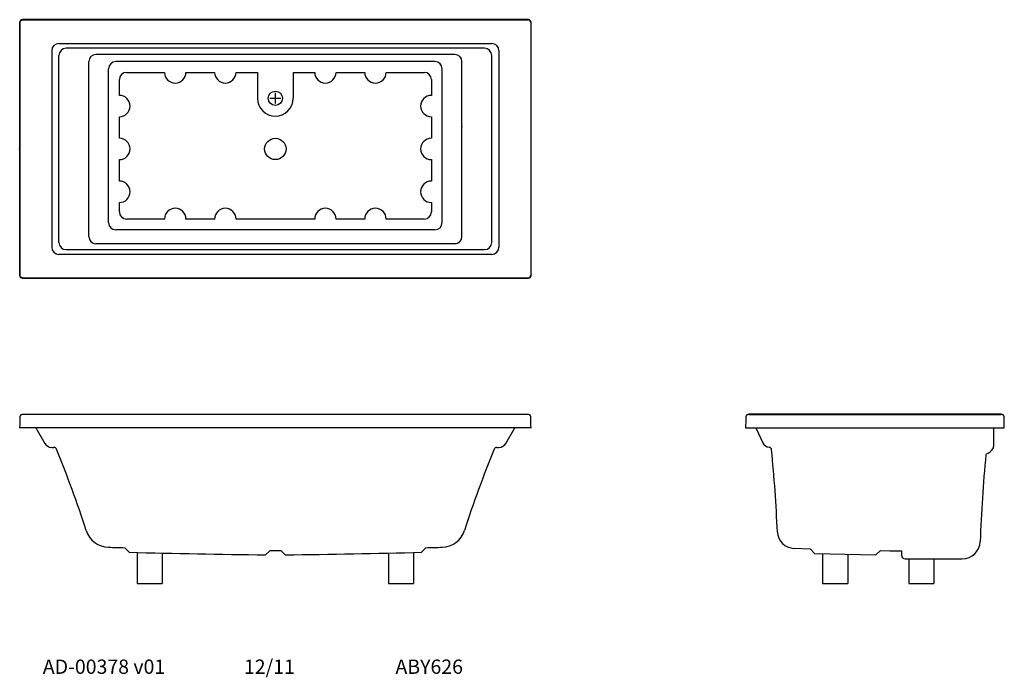
# Model space of a CAD drawing. Extents: x 33 to 171, y 19 to 112.
import ezdxf

# ---------------------------------------------------------------- set-up
doc = ezdxf.new("R2010")
doc.units = 0
doc.header["$MEASUREMENT"] = 0
doc.header["$PDSIZE"] = -1
doc.layers.get('0').update_dxf_attribs({"linetype": 'CONTINUOUS'})

msp = doc.modelspace()

# ---------------------------------------------------------------- linework, layer by layer
at = {"color": 7, "linetype": 'Continuous'}
for p, q in [((33.15, 111.1), (33.15, 75.74)), ((33.53, 111.48), (104.22, 111.48)), ((104.59, 111.1), (104.59, 75.74)), ((38.6, 108.17), (99.14, 108.17)), ((98.13, 107.5), (39.61, 107.5)), ((37.6, 107.17), (37.6, 79.67)), ((38.61, 80.34), (38.61, 106.5)), ((99.13, 80.34), (99.13, 106.5)), ((100.14, 107.17), (100.14, 79.67)), ((99.14, 78.67), (38.6, 78.67)), ((39.61, 79.34), (98.13, 79.34)), ((33.53, 75.37), (104.22, 75.37)), ((135.1, 56.28), (170.33, 56.28)), ((35.38, 54.38), (36.63, 52.22)), ((101.12, 52.22), (102.36, 54.38)), ((134.63, 54.38), (170.8, 54.38)), ((136.05, 54.38), (137.03, 52.31)), ((169.3, 54.21), (169.38, 54.38)), ((37.6, 51.66), (37.92, 51.66)), ((99.83, 51.66), (100.14, 51.66)), ((154.8, 37.18), (156.43, 37.18)), ((156.93, 36.06), (159.8, 36.06)), ((159.8, 36.06), (164.93, 36.06)), ((49.56, 32.6), (53.06, 32.6)), ((84.69, 32.6), (88.19, 32.6)), ((145.4, 32.61), (148.9, 32.61)), ((157.43, 32.61), (160.93, 32.61))]:
    msp.add_line(p, q, dxfattribs=at)
for p, q in [((93.96, 106.64), (43.79, 106.64)), ((42.79, 81.16), (42.79, 105.64)), ((45.56, 83.11), (45.56, 104.64)), ((91.19, 105.64), (46.56, 105.64)), ((92.19, 83.11), (92.19, 104.64)), ((94.96, 81.16), (94.96, 105.64)), ((48.06, 104.14), (53.37, 104.14)), ((56.37, 104.14), (60.37, 104.14)), ((63.37, 104.14), (66.37, 104.14)), ((66.37, 104.14), (66.37, 100.51)), ((71.37, 104.14), (71.37, 100.51)), ((71.37, 104.14), (74.37, 104.14)), ((77.37, 104.14), (81.37, 104.14)), ((84.37, 104.14), (89.69, 104.14)), ((47.06, 100.92), (47.06, 103.14)), ((90.69, 103.14), (90.69, 100.92)), ((68.12, 100.51), (69.62, 100.51)), ((68.87, 99.76), (68.87, 101.26)), ((47.06, 94.92), (47.06, 97.92)), ((90.69, 97.92), (90.69, 94.92)), ((47.06, 88.92), (47.06, 91.92)), ((90.69, 91.92), (90.69, 88.92)), ((47.06, 84.61), (47.06, 85.92)), ((90.69, 85.92), (90.69, 84.61)), ((53.37, 83.61), (48.06, 83.61)), ((60.37, 83.61), (56.37, 83.61)), ((74.37, 83.61), (63.37, 83.61)), ((81.37, 83.61), (77.37, 83.61)), ((89.69, 83.61), (84.37, 83.61)), ((91.19, 82.11), (46.56, 82.11)), ((93.96, 80.16), (43.79, 80.16)), ((104.62, 54.38), (33.12, 54.38)), ((169.3, 54.21), (169.3, 51.76)), ((48.43, 36.98), (47.82, 37.62)), ((67.5, 36.62), (68.13, 37.24)), ((70.25, 36.62), (69.62, 37.24)), ((89.32, 36.98), (89.93, 37.62)), ((141.39, 37.54), (143.66, 37.48)), ((144.27, 36.83), (143.66, 37.48)), ((152.84, 36.61), (153.48, 37.22)), ((153.48, 37.22), (154.79, 37.18)), ((156.43, 37.18), (156.43, 36.56)), ((49.56, 36.95), (49.56, 32.6)), ((53.06, 36.87), (53.06, 32.6)), ((84.69, 36.87), (84.69, 32.6)), ((88.19, 36.95), (88.19, 32.6)), ((144.27, 36.83), (152.84, 36.61)), ((145.4, 36.81), (145.4, 32.61)), ((148.9, 36.71), (148.9, 32.61)), ((157.43, 36.06), (157.43, 32.61)), ((160.93, 36.06), (160.93, 32.61))]:
    msp.add_line(p, q)
for points in [[(33.12, 111.13), (33.13, 111.13), (33.15, 111.1)], [(33.15, 111.1), (33.15, 111.11), (33.15, 111.11), (33.15, 111.12), (33.16, 111.12), (33.16, 111.13), (33.16, 111.13), (33.16, 111.14), (33.16, 111.14), (33.16, 111.15), (33.16, 111.15), (33.16, 111.16), (33.16, 111.16), (33.16, 111.17), (33.16, 111.17), (33.16, 111.18), (33.17, 111.18), (33.17, 111.19), (33.17, 111.19), (33.17, 111.19), (33.17, 111.2), (33.17, 111.2), (33.17, 111.21), (33.18, 111.21), (33.18, 111.22), (33.18, 111.22), (33.18, 111.23), (33.18, 111.23), (33.19, 111.24), (33.19, 111.24), (33.19, 111.25), (33.19, 111.25), (33.19, 111.26), (33.2, 111.26), (33.2, 111.26), (33.2, 111.27), (33.21, 111.27), (33.21, 111.28), (33.21, 111.28), (33.21, 111.29), (33.22, 111.29), (33.22, 111.3), (33.22, 111.3), (33.23, 111.3), (33.23, 111.31), (33.23, 111.31), (33.24, 111.32), (33.24, 111.32), (33.24, 111.33), (33.25, 111.33), (33.25, 111.33), (33.25, 111.34), (33.26, 111.34), (33.26, 111.35), (33.27, 111.35), (33.27, 111.35), (33.27, 111.36)], [(33.27, 111.36), (33.28, 111.36), (33.28, 111.37), (33.29, 111.37), (33.29, 111.37), (33.29, 111.38), (33.3, 111.38), (33.3, 111.39), (33.31, 111.39), (33.31, 111.39), (33.32, 111.4), (33.32, 111.4), (33.32, 111.4), (33.33, 111.41), (33.33, 111.41), (33.34, 111.41), (33.34, 111.42), (33.35, 111.42), (33.35, 111.42), (33.35, 111.43), (33.36, 111.43), (33.36, 111.43), (33.37, 111.43), (33.37, 111.44), (33.38, 111.44), (33.38, 111.44), (33.39, 111.44), (33.39, 111.44), (33.4, 111.45), (33.4, 111.45), (33.4, 111.45), (33.41, 111.45), (33.41, 111.45), (33.42, 111.46), (33.42, 111.46), (33.43, 111.46), (33.43, 111.46), (33.44, 111.46), (33.44, 111.46), (33.45, 111.47), (33.45, 111.47), (33.46, 111.47), (33.46, 111.47), (33.47, 111.47), (33.47, 111.47), (33.48, 111.47), (33.48, 111.47), (33.49, 111.47), (33.49, 111.48), (33.5, 111.48), (33.5, 111.48), (33.5, 111.48), (33.51, 111.48), (33.51, 111.48), (33.52, 111.48), (33.52, 111.48), (33.53, 111.48)], [(33.53, 111.48), (33.5, 111.51), (33.5, 111.51)], [(104.22, 111.48), (104.24, 111.51), (104.25, 111.51)], [(104.47, 111.36), (104.47, 111.36), (104.46, 111.37), (104.46, 111.37), (104.45, 111.37), (104.45, 111.38), (104.45, 111.38), (104.44, 111.39), (104.44, 111.39), (104.43, 111.39), (104.43, 111.4), (104.43, 111.4), (104.42, 111.4), (104.42, 111.41), (104.41, 111.41), (104.41, 111.41), (104.4, 111.42), (104.4, 111.42), (104.39, 111.42), (104.39, 111.43), (104.39, 111.43), (104.38, 111.43), (104.38, 111.43), (104.37, 111.44), (104.37, 111.44), (104.36, 111.44), (104.36, 111.44), (104.35, 111.44), (104.35, 111.45), (104.34, 111.45), (104.34, 111.45), (104.34, 111.45), (104.33, 111.45), (104.33, 111.46), (104.32, 111.46), (104.32, 111.46), (104.31, 111.46), (104.31, 111.46), (104.3, 111.46), (104.3, 111.47), (104.29, 111.47), (104.29, 111.47), (104.28, 111.47), (104.28, 111.47), (104.27, 111.47), (104.27, 111.47), (104.26, 111.47), (104.26, 111.47), (104.25, 111.48), (104.25, 111.48), (104.24, 111.48), (104.24, 111.48), (104.24, 111.48), (104.23, 111.48), (104.23, 111.48), (104.22, 111.48), (104.22, 111.48)], [(104.59, 111.1), (104.59, 111.11), (104.59, 111.11), (104.59, 111.12), (104.59, 111.12), (104.59, 111.13), (104.59, 111.13), (104.59, 111.14), (104.59, 111.14), (104.59, 111.15), (104.59, 111.15), (104.58, 111.16), (104.58, 111.16), (104.58, 111.17), (104.58, 111.17), (104.58, 111.18), (104.58, 111.18), (104.58, 111.19), (104.58, 111.19), (104.57, 111.19), (104.57, 111.2), (104.57, 111.2), (104.57, 111.21), (104.57, 111.21), (104.57, 111.22), (104.56, 111.22), (104.56, 111.23), (104.56, 111.23), (104.56, 111.24), (104.56, 111.24), (104.55, 111.25), (104.55, 111.25), (104.55, 111.26), (104.55, 111.26), (104.54, 111.26), (104.54, 111.27), (104.54, 111.27), (104.54, 111.28), (104.53, 111.28), (104.53, 111.29), (104.53, 111.29), (104.53, 111.3), (104.52, 111.3), (104.52, 111.3), (104.52, 111.31), (104.51, 111.31), (104.51, 111.32), (104.5, 111.32), (104.5, 111.33), (104.5, 111.33), (104.49, 111.33), (104.49, 111.34), (104.49, 111.34), (104.48, 111.35), (104.48, 111.35), (104.47, 111.35), (104.47, 111.36)], [(104.62, 111.13), (104.62, 111.13), (104.59, 111.1)], [(94.06, 80.13), (94.05, 80.13), (94.05, 80.13), (94.05, 80.13), (94.04, 80.13), (94.04, 80.13), (94.04, 80.13), (94.04, 80.13), (94.03, 80.13), (94.03, 80.13), (94.03, 80.13), (94.02, 80.13), (94.02, 80.13), (94.02, 80.13), (94.01, 80.13), (94.01, 80.13), (94.01, 80.13), (94, 80.13), (94, 80.13), (93.99, 80.14), (93.99, 80.14), (93.99, 80.14), (93.98, 80.14), (93.98, 80.14), (93.98, 80.14), (93.97, 80.14), (93.97, 80.14), (93.96, 80.14), (93.96, 80.14), (93.96, 80.14), (93.95, 80.14), (93.95, 80.14), (93.94, 80.14), (93.94, 80.14), (93.93, 80.14), (93.93, 80.14), (93.93, 80.14), (93.92, 80.14), (93.92, 80.14), (93.91, 80.14), (93.91, 80.14), (93.9, 80.14), (93.9, 80.14), (93.89, 80.14), (93.89, 80.14), (93.88, 80.14), (93.88, 80.15), (93.88, 80.15), (93.87, 80.15)], [(33.15, 75.74), (33.13, 75.72), (33.12, 75.71)], [(33.27, 75.49), (33.27, 75.49), (33.27, 75.5), (33.26, 75.5), (33.26, 75.5), (33.25, 75.51), (33.25, 75.51), (33.25, 75.52), (33.24, 75.52), (33.24, 75.52), (33.24, 75.53), (33.23, 75.53), (33.23, 75.54), (33.23, 75.54), (33.22, 75.55), (33.22, 75.55), (33.22, 75.55), (33.21, 75.56), (33.21, 75.56), (33.21, 75.57), (33.21, 75.57), (33.2, 75.58), (33.2, 75.58), (33.2, 75.59), (33.19, 75.59), (33.19, 75.59), (33.19, 75.6), (33.19, 75.6), (33.19, 75.61), (33.18, 75.61), (33.18, 75.62), (33.18, 75.62), (33.18, 75.63), (33.18, 75.63), (33.17, 75.64), (33.17, 75.64), (33.17, 75.65), (33.17, 75.65), (33.17, 75.66), (33.17, 75.66), (33.17, 75.66), (33.16, 75.67), (33.16, 75.67), (33.16, 75.68), (33.16, 75.68), (33.16, 75.69), (33.16, 75.69), (33.16, 75.7), (33.16, 75.7), (33.16, 75.71), (33.16, 75.71), (33.16, 75.72), (33.16, 75.72), (33.15, 75.73), (33.15, 75.73), (33.15, 75.74), (33.15, 75.74)], [(104.47, 75.49), (104.47, 75.49), (104.48, 75.5), (104.48, 75.5), (104.49, 75.5), (104.49, 75.51), (104.49, 75.51), (104.5, 75.52), (104.5, 75.52), (104.5, 75.52), (104.51, 75.53), (104.51, 75.53), (104.52, 75.54), (104.52, 75.54), (104.52, 75.55), (104.53, 75.55), (104.53, 75.55), (104.53, 75.56), (104.53, 75.56), (104.54, 75.57), (104.54, 75.57), (104.54, 75.58), (104.54, 75.58), (104.55, 75.59), (104.55, 75.59), (104.55, 75.59), (104.55, 75.6), (104.56, 75.6), (104.56, 75.61), (104.56, 75.61), (104.56, 75.62), (104.56, 75.62), (104.57, 75.63), (104.57, 75.63), (104.57, 75.64), (104.57, 75.64), (104.57, 75.65), (104.57, 75.65), (104.58, 75.66), (104.58, 75.66), (104.58, 75.66), (104.58, 75.67), (104.58, 75.67), (104.58, 75.68), (104.58, 75.68), (104.58, 75.69), (104.59, 75.69), (104.59, 75.7), (104.59, 75.7), (104.59, 75.71), (104.59, 75.71), (104.59, 75.72), (104.59, 75.72), (104.59, 75.73), (104.59, 75.73), (104.59, 75.74), (104.59, 75.74)], [(104.59, 75.74), (104.62, 75.72), (104.62, 75.71)], [(33.53, 75.37), (33.52, 75.37), (33.52, 75.37), (33.51, 75.37), (33.51, 75.37), (33.5, 75.37), (33.5, 75.37), (33.5, 75.37), (33.49, 75.37), (33.49, 75.37), (33.48, 75.37), (33.48, 75.37), (33.47, 75.37), (33.47, 75.37), (33.46, 75.38), (33.46, 75.38), (33.45, 75.38), (33.45, 75.38), (33.44, 75.38), (33.44, 75.38), (33.43, 75.38), (33.43, 75.39), (33.42, 75.39), (33.42, 75.39), (33.41, 75.39), (33.41, 75.39), (33.4, 75.39), (33.4, 75.4), (33.4, 75.4), (33.39, 75.4), (33.39, 75.4), (33.38, 75.41), (33.38, 75.41), (33.37, 75.41), (33.37, 75.41), (33.36, 75.42), (33.36, 75.42), (33.35, 75.42), (33.35, 75.42), (33.35, 75.43), (33.34, 75.43), (33.34, 75.43), (33.33, 75.44), (33.33, 75.44), (33.32, 75.44), (33.32, 75.45), (33.32, 75.45), (33.31, 75.45), (33.31, 75.46), (33.3, 75.46), (33.3, 75.46), (33.29, 75.47), (33.29, 75.47), (33.29, 75.48), (33.28, 75.48), (33.28, 75.48), (33.27, 75.49)], [(33.5, 75.34), (33.5, 75.34), (33.53, 75.37)], [(104.22, 75.37), (104.22, 75.37), (104.23, 75.37), (104.23, 75.37), (104.24, 75.37), (104.24, 75.37), (104.24, 75.37), (104.25, 75.37), (104.25, 75.37), (104.26, 75.37), (104.26, 75.37), (104.27, 75.37), (104.27, 75.37), (104.28, 75.37), (104.28, 75.38), (104.29, 75.38), (104.29, 75.38), (104.3, 75.38), (104.3, 75.38), (104.31, 75.38), (104.31, 75.38), (104.32, 75.39), (104.32, 75.39), (104.33, 75.39), (104.33, 75.39), (104.34, 75.39), (104.34, 75.39), (104.34, 75.4), (104.35, 75.4), (104.35, 75.4), (104.36, 75.4), (104.36, 75.41), (104.37, 75.41), (104.37, 75.41), (104.38, 75.41), (104.38, 75.42), (104.39, 75.42), (104.39, 75.42), (104.39, 75.42), (104.4, 75.43), (104.4, 75.43), (104.41, 75.43), (104.41, 75.44), (104.42, 75.44), (104.42, 75.44), (104.43, 75.45), (104.43, 75.45), (104.43, 75.45), (104.44, 75.46), (104.44, 75.46), (104.45, 75.46), (104.45, 75.47), (104.45, 75.47), (104.46, 75.48), (104.46, 75.48), (104.47, 75.48), (104.47, 75.49)], [(104.25, 75.34), (104.24, 75.34), (104.22, 75.37)]]:
    msp.add_lwpolyline(points, dxfattribs=at)
for points in [[(33.12, 111.13, 0), (33.12, 106.71, 0), (33.12, 102.28, 0), (33.12, 97.85, 0), (33.12, 93.42, 0), (33.12, 89, 0), (33.12, 84.57, 0), (33.12, 80.14, 0), (33.12, 75.71, 0)], [(104.25, 111.51, 0), (95.4, 111.51, 0), (86.56, 111.51, 0), (77.72, 111.51, 0), (68.87, 111.51, 0), (60.03, 111.51, 0), (51.19, 111.51, 0), (42.34, 111.51, 0), (33.5, 111.51, 0)], [(104.62, 75.71, 0), (104.62, 80.14, 0), (104.62, 84.57, 0), (104.62, 89, 0), (104.62, 93.42, 0), (104.62, 97.85, 0), (104.62, 102.28, 0), (104.62, 106.71, 0), (104.62, 111.13, 0)], [(33.5, 75.34, 0), (42.34, 75.34, 0), (51.19, 75.34, 0), (60.03, 75.34, 0), (68.87, 75.34, 0), (77.72, 75.34, 0), (86.56, 75.34, 0), (95.4, 75.34, 0), (104.25, 75.34, 0)], [(104.22, 56.28, 0), (95.38, 56.28, 0), (86.54, 56.28, 0), (77.71, 56.28, 0), (68.87, 56.28, 0), (60.04, 56.28, 0), (51.2, 56.28, 0), (42.36, 56.28, 0), (33.53, 56.28, 0)], [(170.4, 56.29, 0), (165.98, 56.29, 0), (161.55, 56.29, 0), (157.13, 56.29, 0), (152.71, 56.29, 0), (148.29, 56.29, 0), (143.87, 56.29, 0), (139.45, 56.29, 0), (135.03, 56.29, 0)]]:
    msp.add_polyline3d(points, dxfattribs=at)
for centre, radius in [((68.87, 100.51), 1), ((68.87, 93.42), 1.5)]:
    msp.add_circle(centre, radius)
for centre, radius, start, end in [((33.5, 111.13), 0.375, 89.4306, 180.1079), ((104.25, 111.13), 0.375, 359.8877, 90.4355), ((38.6, 107.17), 1, 90, 180), ((39.61, 106.5), 1, 90, 180), ((98.13, 106.5), 1, 0, 90), ((99.14, 107.17), 1, 0, 90), ((39.61, 80.34), 1, 180, 270), ((98.13, 80.34), 1, 270, 0), ((38.6, 79.67), 1, 180, 270), ((99.14, 79.67), 1, 270, 0), ((33.5, 75.71), 0.375, 179.4306, 270.1079), ((104.25, 75.71), 0.375, 269.8877, 0.4355), ((73.36, 54.38), 40.24, 177.8052, 180.0006), ((33.53, 55.91), 0.375, 79.7499, 177.8052), ((104.22, 55.91), 0.375, 2.1948, 100.2501), ((64.38, 54.38), 40.24, 359.9994, 2.1948), ((174.87, 54.39), 40.24, 177.8052, 180.0091), ((135.03, 55.91), 0.375, 79.7499, 177.8052), ((170.4, 55.91), 0.375, 2.1948, 100.2501), ((130.56, 54.39), 40.24, 359.9909, 2.1948), ((37.6, 52.78), 1.12, 210, 270), ((37.92, 51.28), 0.375, 22.3953, 90), ((-100.08, -5.58), 149.62, 17.7489, 22.3953), ((237.82, -5.58), 149.62, 157.6047, 162.2511), ((99.83, 51.28), 0.375, 90, 157.6047), ((100.14, 52.78), 1.12, 270, 330), ((138.04, 52.79), 1.12, 205.2147, 264.0942), ((137.89, 51.3), 0.375, 5.7017, 84.0942), ((-60.38, 31.5), 199.62, 2.386, 5.7017), ((167.39, 52.79), 2.25, 294.0256, 323.9282), ((365.8, 31.5), 198.5, 174.4696, 177.9863), ((168.35, 50.62), 0.125, 114.0256, 174.4696), ((164.93, 38.56), 2.5, 270, 357.9873)]:
    msp.add_arc(centre, radius, start, end, dxfattribs=at)
for centre, radius, start, end in [((43.79, 105.64), 1, 90, 180), ((93.96, 105.64), 1, 0, 90), ((46.56, 104.64), 1, 90, 180), ((91.19, 104.64), 1, 0, 90), ((48.06, 103.14), 1, 90, 180), ((54.87, 104.14), 1.5, 180, 0), ((61.87, 104.14), 1.5, 180, 0), ((75.87, 104.14), 1.5, 180, 0), ((82.87, 104.14), 1.5, 180, 0), ((89.69, 103.14), 1, 0, 90), ((47.06, 99.42), 1.5, 270, 90), ((68.87, 100.51), 2.5, 180, 360), ((90.69, 99.42), 1.5, 90, 270), ((47.06, 93.42), 1.5, 270, 90), ((90.69, 93.42), 1.5, 90, 270), ((47.06, 87.42), 1.5, 270, 90), ((90.69, 87.42), 1.5, 90, 270), ((48.06, 84.61), 1, 180, 270), ((54.87, 83.61), 1.5, 360, 180), ((61.87, 83.61), 1.5, 360, 180), ((75.87, 83.61), 1.5, 360, 180), ((82.87, 83.61), 1.5, 360, 180), ((89.69, 84.61), 1, 270, 0), ((46.56, 83.11), 1, 180, 270), ((91.19, 83.11), 1, 270, 0), ((43.79, 81.16), 1, 180, 270), ((93.96, 81.16), 1, 270, 0), ((168.8, 51.76), 0.5, 323.9282, 0), ((45.64, 41.06), 3.38, 197.7489, 268.3511), ((92.1, 41.06), 3.38, 271.6489, 342.2511), ((141.45, 39.91), 2.38, 182.386, 268.5003), ((81.37, 1282.1), 1244.93, 268.35111, 268.45581), ((81.37, 1282.1), 1244.93, 269.39067, 269.42492), ((56.38, 1282.1), 1244.93, 270.57508, 270.60933), ((56.38, 1282.1), 1244.93, 271.54419, 271.64837), ((81.37, 1282.1), 1245.55, 268.48459, 269.36189), ((56.38, 1282.1), 1245.55, 270.63811, 271.51541), ((156.93, 36.56), 0.5, 180, 270)]:
    msp.add_arc(centre, radius, start, end)
for p in [(94.95, 96.51), (33.12, 93.42)]:
    msp.add_point(p, dxfattribs=at)

# ---------------------------------------------------------------- texts
msp.add_text('AD-00378 v01                  12/11                       ABY626', height=2).set_placement((36.36, 19.97))

doc.saveas('drawing.dxf')
